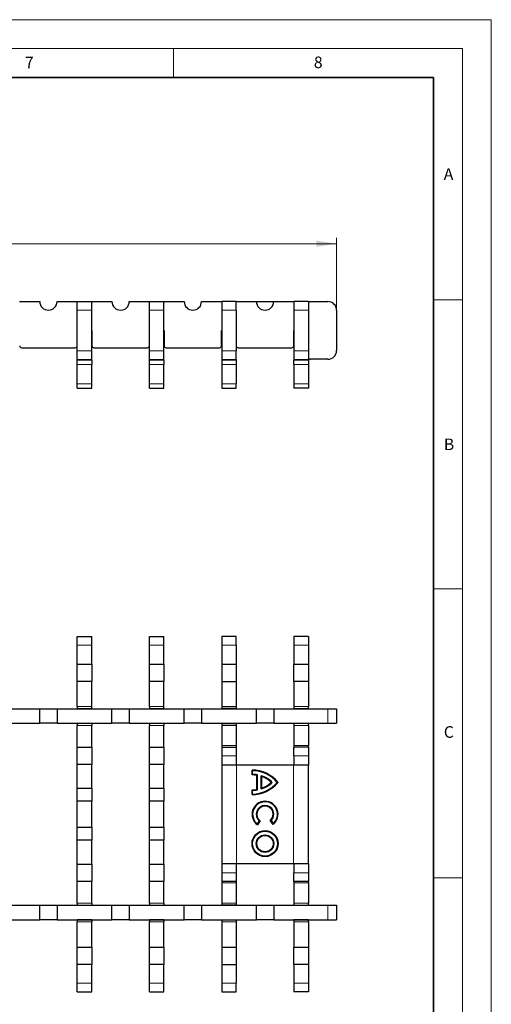
# Model space of a CAD drawing. Units: millimetres. Extents: x 0 to 420, y 0 to 297.
# Drawn here: x 338 to 420, y 127 to 297 of the extents above; entities that cross this region are included whole.
import ezdxf

# ---------------------------------------------------------------- set-up
doc = ezdxf.new("R2010")
doc.units = ezdxf.units.MM
doc.styles.add('SLDTEXTSTYLE0', font='TXT', dxfattribs={"width": 0.605})
doc.dimstyles.new('SLDDIMSTYLE1', dxfattribs={"dimtxt": 3.5, "dimasz": 3.5, "dimexe": 0, "dimexo": 0.0625, "dimgap": 0.875, "dimtad": 1, "dimlfac": 2, "dimrnd": 1e-09, "dimzin": 12, "dimdsep": 46, "dimtxsty": 'SLDTEXTSTYLE0', "dimsah": 1, "dimcen": 0.09, "dimadec": 0, "dimazin": 3, "dimtfac": 1, "dimtdec": 3, "dimtofl": 0, "dimtmove": 0, "dimatfit": 3, "dimfxl": 0, "dimfrac": 2, "dimtolj": 1, "dimtzin": 12, "dimarcsym": 0})

# ---------------------------------------------------------------- blocks, each defined once
blk = doc.blocks.new('_D_3')
at = {"color": 7, "linetype": 'Continuous', "lineweight": 0}
for p, q in [((143.45, 246.83), (143.45, 259.23)), ((393.2, 246.83), (393.2, 259.23)), ((143.45, 258.23), (393.2, 258.23))]:
    blk.add_line(p, q, dxfattribs=at)
at = {"color": 7, "linetype": 'Continuous', "lineweight": 18}
for points in [[(143.45, 258.23), (146.95, 257.69), (146.95, 258.77)], [(393.2, 258.23), (389.7, 258.77), (389.7, 257.69)]]:
    blk.add_solid(points, dxfattribs=at)
at = {"color": 7, "linetype": 'Continuous', "lineweight": 18, "insert": (262.31, 262.74), "char_height": 3.5, "attachment_point": 1, "style": 'SLDTEXTSTYLE0'}
blk.add_mtext('499.5', dxfattribs=at)

msp = doc.modelspace()

# ---------------------------------------------------------------- linework, layer by layer
at = {"color": 7, "linetype": 'Continuous', "lineweight": 18}
for p, q in [((0, 297), (420, 297)), ((420, 0), (420, 297)), ((15, 292), (415, 292)), ((365, 292), (365, 287)), ((415, 292), (415, 5)), ((410, 248.5), (415, 248.5)), ((410, 198.5), (415, 198.5)), ((410, 148.5), (415, 148.5))]:
    msp.add_line(p, q, dxfattribs=at)
at = {"color": 7, "linetype": 'Continuous', "lineweight": 35}
for p, q in [((410, 287), (20, 287)), ((410, 5), (410, 287))]:
    msp.add_line(p, q, dxfattribs=at)
at = {"color": 7, "linetype": 'Continuous', "lineweight": 25}
for p, q in [((338.3277, 248.2289), (341.8277, 248.2289)), ((344.8277, 248.2289), (348.3277, 248.2289)), ((348.3277, 248.2289), (350.8277, 248.2289)), ((348.3277, 246.7289), (348.3277, 248.2289)), ((350.8277, 246.7289), (350.8277, 248.2289)), ((350.8277, 248.2289), (354.3277, 248.2289)), ((357.3277, 248.2289), (360.8277, 248.2289)), ((360.8277, 248.2289), (363.3277, 248.2289)), ((360.8277, 246.7289), (360.8277, 248.2289)), ((363.3277, 246.7289), (363.3277, 248.2289)), ((363.3277, 248.2289), (366.8277, 248.2289)), ((369.8277, 248.2289), (373.3277, 248.2289)), ((375.8277, 248.2289), (373.3277, 248.2289)), ((373.3277, 248.2289), (373.3277, 246.7289)), ((375.8277, 246.7289), (375.8277, 248.2289)), ((375.8277, 248.2289), (379.3277, 248.2289)), ((379.3277, 248.2289), (382.3277, 248.2289)), ((382.3277, 248.2289), (385.8277, 248.2289)), ((385.8277, 248.2289), (385.8277, 246.7289)), ((388.3277, 248.2289), (385.8277, 248.2289)), ((388.3277, 248.2289), (388.3277, 246.7289)), ((388.3277, 248.2289), (391.7027, 248.2289)), ((348.3277, 239.6902), (348.3277, 246.7289)), ((350.8277, 239.6902), (350.8277, 246.7289)), ((360.8277, 239.6902), (360.8277, 246.7289)), ((363.3277, 239.6902), (363.3277, 246.7289)), ((373.3277, 246.7289), (373.3277, 239.6902)), ((375.8277, 246.7289), (375.8277, 239.6902)), ((385.8277, 246.7289), (385.8277, 239.6902)), ((388.3277, 246.7289), (388.3277, 239.6902)), ((393.2027, 246.7289), (393.2027, 239.7289)), ((348.3027, 243.2289), (348.3277, 243.2289)), ((348.3027, 240.5789), (348.3027, 243.2289)), ((350.8277, 243.2289), (350.8527, 243.2289)), ((350.8527, 243.2289), (350.8527, 240.5789)), ((360.8027, 240.5789), (360.8027, 243.2289)), ((360.8027, 243.2289), (360.8277, 243.2289)), ((363.3277, 243.2289), (363.3527, 243.2289)), ((363.3527, 243.2289), (363.3527, 240.5789)), ((373.3027, 240.5789), (373.3027, 243.2289)), ((373.3027, 243.2289), (373.3277, 243.2289)), ((375.8277, 243.2289), (375.8527, 243.2289)), ((375.8527, 243.2289), (375.8527, 240.5789)), ((385.8027, 243.2289), (385.8277, 243.2289)), ((385.8027, 240.5789), (385.8027, 243.2289)), ((388.3277, 243.2289), (388.3527, 243.2289)), ((388.3527, 243.2289), (388.3527, 238.5789)), ((338.7027, 240.2289), (347.9527, 240.2289)), ((348.3277, 238.1907), (348.3277, 239.6902)), ((350.8277, 238.1907), (350.8277, 239.6902)), ((351.2027, 240.2289), (360.4527, 240.2289)), ((360.8277, 238.1907), (360.8277, 239.6902)), ((363.3277, 238.1907), (363.3277, 239.6902)), ((363.7027, 240.2289), (372.9527, 240.2289)), ((373.3277, 239.6902), (373.3277, 238.1907)), ((375.8277, 238.1907), (375.8277, 239.6902)), ((376.2027, 240.2289), (385.4527, 240.2289)), ((385.8277, 239.6902), (385.8277, 238.1907)), ((388.3277, 239.6902), (388.3277, 238.1907)), ((348.3277, 238.0545), (348.3277, 238.1907)), ((348.3277, 237.305), (348.3277, 238.0545)), ((348.3277, 233.9789), (348.3277, 237.305)), ((350.8277, 238.0545), (350.8277, 238.1907)), ((350.8277, 238.0545), (350.8277, 237.305)), ((350.8277, 233.9789), (350.8277, 237.305)), ((360.8277, 238.0545), (360.8277, 238.1907)), ((360.8277, 237.305), (360.8277, 238.0545)), ((360.8277, 233.9789), (360.8277, 237.305)), ((363.3277, 238.0545), (363.3277, 238.1907)), ((363.3277, 238.0545), (363.3277, 237.305)), ((363.3277, 233.9789), (363.3277, 237.305)), ((373.3277, 238.1907), (373.3277, 238.0545)), ((373.3277, 238.0545), (373.3277, 237.305)), ((373.3277, 237.305), (373.3277, 233.9789)), ((375.8277, 238.1907), (375.8277, 238.0545)), ((375.8277, 238.0545), (375.8277, 237.305)), ((375.8277, 237.305), (375.8277, 233.9789)), ((385.8277, 238.1907), (385.8277, 238.0545)), ((385.8277, 237.305), (385.8277, 238.0545)), ((385.8277, 237.305), (385.8277, 233.9789)), ((388.3277, 238.1907), (388.3277, 238.0545)), ((388.3277, 238.0545), (388.3277, 237.305)), ((388.3277, 237.305), (388.3277, 233.9789)), ((391.7027, 238.2289), (388.7027, 238.2289)), ((348.3277, 233.2289), (348.3277, 233.9789)), ((350.8277, 233.2289), (350.8277, 233.9789)), ((360.8277, 233.2289), (360.8277, 233.9789)), ((363.3277, 233.2289), (363.3277, 233.9789)), ((373.3277, 233.9789), (373.3277, 233.2289)), ((375.8277, 233.2289), (375.8277, 233.9789)), ((385.8277, 233.9789), (385.8277, 233.2289)), ((388.3277, 233.9789), (388.3277, 233.2289)), ((348.3277, 233.2289), (350.8277, 233.2289)), ((360.8277, 233.2289), (363.3277, 233.2289)), ((373.3277, 233.2289), (375.8277, 233.2289)), ((388.3277, 233.2289), (385.8277, 233.2289)), ((348.3277, 190.2401), (350.8277, 190.2401)), ((348.3277, 188.7401), (348.3277, 190.2401)), ((350.8277, 188.7401), (350.8277, 190.2401)), ((360.8277, 190.2401), (363.3277, 190.2401)), ((360.8277, 188.7401), (360.8277, 190.2401)), ((363.3277, 188.7401), (363.3277, 190.2401)), ((375.8277, 190.2401), (373.3277, 190.2401)), ((373.3277, 190.2401), (373.3277, 188.7401)), ((375.8277, 188.7401), (375.8277, 190.2401)), ((388.3277, 190.2401), (385.8277, 190.2401)), ((385.8277, 190.2401), (385.8277, 188.7401)), ((388.3277, 190.2401), (388.3277, 188.7401)), ((348.3277, 185.4901), (348.3277, 188.7401)), ((350.8277, 185.4901), (350.8277, 188.7401)), ((360.8277, 185.4901), (360.8277, 188.7401)), ((363.3277, 185.4901), (363.3277, 188.7401)), ((373.3277, 188.7401), (373.3277, 185.4901)), ((375.8277, 188.7401), (375.8277, 185.4901)), ((385.8277, 188.7401), (385.8277, 185.4901)), ((388.3277, 188.7401), (388.3277, 185.4901)), ((348.3277, 185.4901), (350.8277, 185.4901)), ((348.3277, 182.4901), (348.3277, 185.4901)), ((350.8277, 185.4901), (350.8277, 182.4901)), ((360.8277, 185.4901), (363.3277, 185.4901)), ((360.8277, 182.4901), (360.8277, 185.4901)), ((363.3277, 185.4901), (363.3277, 182.4901)), ((373.3277, 185.4901), (375.8277, 185.4901)), ((373.3277, 185.4901), (373.3277, 182.4901)), ((375.8277, 185.4901), (375.8277, 182.4901)), ((385.8277, 185.4901), (388.3277, 185.4901)), ((385.8277, 182.4901), (385.8277, 185.4901)), ((388.3277, 185.4901), (388.3277, 182.4901)), ((350.8277, 182.4901), (348.3277, 182.4901)), ((348.3277, 178.1151), (348.3277, 182.4901)), ((350.8277, 178.1151), (350.8277, 182.4901)), ((363.3277, 182.4901), (360.8277, 182.4901)), ((360.8277, 178.1151), (360.8277, 182.4901)), ((363.3277, 178.1151), (363.3277, 182.4901)), ((373.3277, 182.4901), (375.8277, 182.4901)), ((373.3277, 182.4901), (373.3277, 178.1151)), ((375.8277, 182.4901), (375.8277, 178.1151)), ((388.3277, 182.4901), (385.8277, 182.4901)), ((385.8277, 182.4901), (385.8277, 178.1151)), ((388.3277, 182.4901), (388.3277, 178.1151)), ((332.3277, 177.7401), (341.8277, 177.7401)), ((341.8277, 175.2401), (341.8277, 177.7401)), ((341.8277, 177.7401), (344.8277, 177.7401)), ((344.8277, 177.7401), (344.8277, 175.2401)), ((344.8277, 177.7401), (354.3277, 177.7401)), ((348.3277, 178.1151), (348.3277, 177.7651)), ((348.3277, 177.7651), (350.8277, 177.7651)), ((348.3277, 177.7401), (348.3277, 177.7651)), ((350.8277, 177.7651), (350.8277, 178.1151)), ((350.8277, 177.7651), (350.8277, 177.7401)), ((354.3277, 175.2401), (354.3277, 177.7401)), ((354.3277, 177.7401), (357.3277, 177.7401)), ((357.3277, 177.7401), (357.3277, 175.2401)), ((357.3277, 177.7401), (366.8277, 177.7401)), ((360.8277, 178.1151), (360.8277, 177.7651)), ((360.8277, 177.7651), (363.3277, 177.7651)), ((360.8277, 177.7401), (360.8277, 177.7651)), ((363.3277, 177.7651), (363.3277, 178.1151)), ((363.3277, 177.7651), (363.3277, 177.7401)), ((366.8277, 175.2401), (366.8277, 177.7401)), ((366.8277, 177.7401), (369.8277, 177.7401)), ((369.8277, 177.7401), (369.8277, 175.2401)), ((369.8277, 177.7401), (379.3277, 177.7401)), ((373.3277, 178.1151), (373.3277, 177.7651)), ((375.8277, 177.7651), (373.3277, 177.7651)), ((373.3277, 177.7651), (373.3277, 177.7401)), ((375.8277, 178.1151), (375.8277, 177.7651)), ((375.8277, 177.7401), (375.8277, 177.7651)), ((379.3277, 175.2401), (379.3277, 177.7401)), ((379.3277, 177.7401), (382.3277, 177.7401)), ((382.3277, 177.7401), (382.3277, 175.2401)), ((382.3277, 177.7401), (391.7027, 177.7401)), ((385.8277, 178.1151), (385.8277, 177.7651)), ((385.8277, 177.7651), (388.3277, 177.7651)), ((385.8277, 177.7401), (385.8277, 177.7651)), ((388.3277, 177.7651), (388.3277, 178.1151)), ((388.3277, 177.7651), (388.3277, 177.7401)), ((391.7027, 177.7401), (393.2027, 177.7401)), ((393.2027, 177.7401), (393.2027, 175.2401)), ((332.3277, 175.2401), (341.8277, 175.2401)), ((344.8277, 175.2401), (341.8277, 175.2401)), ((344.8277, 175.2401), (354.3277, 175.2401)), ((348.3277, 175.2151), (348.3277, 175.2401)), ((350.8277, 175.2151), (348.3277, 175.2151)), ((348.3277, 175.2151), (348.3277, 174.8651)), ((348.3277, 171.1151), (348.3277, 174.8651)), ((350.8277, 175.2401), (350.8277, 175.2151)), ((350.8277, 175.2151), (350.8277, 174.8651)), ((350.8277, 171.1151), (350.8277, 174.8651)), ((357.3277, 175.2401), (354.3277, 175.2401)), ((357.3277, 175.2401), (366.8277, 175.2401)), ((360.8277, 175.2151), (360.8277, 175.2401)), ((363.3277, 175.2151), (360.8277, 175.2151)), ((360.8277, 175.2151), (360.8277, 174.8651)), ((360.8277, 171.1151), (360.8277, 174.8651)), ((363.3277, 175.2401), (363.3277, 175.2151)), ((363.3277, 175.2151), (363.3277, 174.8651)), ((363.3277, 171.1151), (363.3277, 174.8651)), ((369.8277, 175.2401), (366.8277, 175.2401)), ((369.8277, 175.2401), (379.3277, 175.2401)), ((373.3277, 175.2401), (373.3277, 175.2151)), ((373.3277, 175.2151), (375.8277, 175.2151)), ((373.3277, 175.2151), (373.3277, 174.8651)), ((373.3277, 174.8651), (373.3277, 171.3651)), ((375.8277, 175.2151), (375.8277, 175.2401)), ((375.8277, 175.2151), (375.8277, 174.8651)), ((375.8277, 174.8651), (375.8277, 171.3651)), ((382.3277, 175.2401), (379.3277, 175.2401)), ((382.3277, 175.2401), (391.7027, 175.2401)), ((385.8277, 175.2151), (385.8277, 175.2401)), ((388.3277, 175.2151), (385.8277, 175.2151)), ((385.8277, 175.2151), (385.8277, 174.8651)), ((385.8277, 174.8651), (385.8277, 171.3651)), ((388.3277, 175.2401), (388.3277, 175.2151)), ((388.3277, 174.8651), (388.3277, 175.2151)), ((388.3277, 174.8651), (388.3277, 171.3651)), ((391.7027, 175.2401), (393.2027, 175.2401)), ((348.3277, 171.1151), (350.8277, 171.1151)), ((348.3277, 168.1151), (348.3277, 171.1151)), ((350.8277, 171.1151), (350.8277, 168.1151)), ((360.8277, 171.1151), (363.3277, 171.1151)), ((360.8277, 168.1151), (360.8277, 171.1151)), ((363.3277, 171.1151), (363.3277, 168.1151)), ((373.3277, 171.3651), (373.3277, 171.1151)), ((373.3277, 171.1151), (375.8277, 171.1151)), ((373.3277, 171.1151), (373.3277, 169.6151)), ((375.8277, 171.3651), (375.8277, 171.1151)), ((375.8277, 171.1151), (375.8277, 169.6151)), ((385.8277, 171.3651), (385.8277, 171.1151)), ((388.3277, 171.1151), (385.8277, 171.1151)), ((385.8277, 169.6151), (385.8277, 171.1151)), ((388.3277, 171.1151), (388.3277, 171.3651)), ((388.3277, 171.1151), (388.3277, 169.6151)), ((373.3277, 169.6151), (373.3277, 167.9901)), ((375.8277, 169.6151), (375.8277, 167.9901)), ((385.8277, 169.6151), (385.8277, 167.9901)), ((388.3277, 169.6151), (388.3277, 167.9901)), ((350.8277, 168.1151), (348.3277, 168.1151)), ((348.3277, 163.9831), (348.3277, 168.1151)), ((350.8277, 163.9831), (350.8277, 168.1151)), ((363.3277, 168.1151), (360.8277, 168.1151)), ((360.8277, 163.9831), (360.8277, 168.1151)), ((363.3277, 163.9831), (363.3277, 168.1151)), ((375.8777, 167.9901), (373.3277, 167.9901)), ((373.3277, 167.9901), (373.3277, 150.9901)), ((385.7777, 167.9901), (375.8777, 167.9901)), ((378.5794, 166.2982), (378.5794, 167.1315)), ((378.6794, 166.3972), (378.6794, 167.0307)), ((388.3277, 167.9901), (385.7777, 167.9901)), ((388.3277, 150.9901), (388.3277, 167.9901)), ((379.4128, 163.7922), (379.4128, 166.2283)), ((379.5128, 163.7084), (379.5128, 166.3121)), ((380.1461, 163.8688), (380.1461, 166.1516)), ((380.2461, 164.0082), (380.2461, 166.0122)), ((348.3277, 163.9831), (350.8277, 163.9831)), ((348.3277, 161.7471), (348.3277, 163.9831)), ((350.8277, 163.9831), (350.8277, 161.7471)), ((360.8277, 163.9831), (363.3277, 163.9831)), ((360.8277, 161.7471), (360.8277, 163.9831)), ((363.3277, 163.9831), (363.3277, 161.7471)), ((378.5794, 162.8889), (378.5794, 163.7222)), ((378.6794, 162.9898), (378.6794, 163.6232)), ((350.8277, 161.7471), (348.3277, 161.7471)), ((348.3277, 157.2331), (348.3277, 161.7471)), ((350.8277, 157.2331), (350.8277, 161.7471)), ((363.3277, 161.7471), (360.8277, 161.7471)), ((360.8277, 157.2331), (360.8277, 161.7471)), ((363.3277, 157.2331), (363.3277, 161.7471)), ((348.3277, 157.2331), (350.8277, 157.2331)), ((348.3277, 154.9971), (348.3277, 157.2331)), ((350.8277, 157.2331), (350.8277, 154.9971)), ((360.8277, 157.2331), (363.3277, 157.2331)), ((360.8277, 154.9971), (360.8277, 157.2331)), ((363.3277, 157.2331), (363.3277, 154.9971)), ((379.8351, 158.3448), (379.473, 157.8219)), ((379.97, 158.3639), (379.4952, 157.6783)), ((382.2379, 157.7356), (381.7378, 158.4031)), ((381.8729, 158.3895), (382.2545, 157.8803)), ((350.8277, 154.9971), (348.3277, 154.9971)), ((348.3277, 150.8651), (348.3277, 154.9971)), ((350.8277, 150.8651), (350.8277, 154.9971)), ((363.3277, 154.9971), (360.8277, 154.9971)), ((360.8277, 150.8651), (360.8277, 154.9971)), ((363.3277, 150.8651), (363.3277, 154.9971)), ((348.3277, 150.8651), (350.8277, 150.8651)), ((348.3277, 147.8651), (348.3277, 150.8651)), ((350.8277, 150.8651), (350.8277, 147.8651)), ((360.8277, 150.8651), (363.3277, 150.8651)), ((360.8277, 147.8651), (360.8277, 150.8651)), ((363.3277, 150.8651), (363.3277, 147.8651)), ((373.3277, 150.9901), (375.8777, 150.9901)), ((373.3277, 150.9901), (373.3277, 149.3651)), ((375.8277, 150.9901), (375.8277, 149.3651)), ((375.8777, 150.9901), (385.7777, 150.9901)), ((385.7777, 150.9901), (388.3277, 150.9901)), ((385.8277, 150.9901), (385.8277, 149.3651)), ((388.3277, 150.9901), (388.3277, 149.3651)), ((373.3277, 149.3651), (373.3277, 147.8651)), ((375.8277, 149.3651), (375.8277, 147.8651)), ((385.8277, 147.8651), (385.8277, 149.3651)), ((388.3277, 149.3651), (388.3277, 147.8651)), ((350.8277, 147.8651), (348.3277, 147.8651)), ((348.3277, 144.1151), (348.3277, 147.8651)), ((350.8277, 144.1151), (350.8277, 147.8651)), ((363.3277, 147.8651), (360.8277, 147.8651)), ((360.8277, 144.1151), (360.8277, 147.8651)), ((363.3277, 144.1151), (363.3277, 147.8651)), ((375.8277, 147.8651), (373.3277, 147.8651)), ((373.3277, 147.8651), (373.3277, 147.6151)), ((373.3277, 147.6151), (373.3277, 144.1151)), ((375.8277, 147.8651), (375.8277, 147.6151)), ((375.8277, 147.6151), (375.8277, 144.1151)), ((388.3277, 147.8651), (385.8277, 147.8651)), ((385.8277, 147.8651), (385.8277, 147.6151)), ((385.8277, 147.6151), (385.8277, 144.1151)), ((388.3277, 147.6151), (388.3277, 147.8651)), ((388.3277, 147.6151), (388.3277, 144.1151)), ((332.3277, 143.7401), (341.8277, 143.7401)), ((341.8277, 141.2401), (341.8277, 143.7401)), ((341.8277, 143.7401), (344.8277, 143.7401)), ((344.8277, 143.7401), (344.8277, 141.2401)), ((344.8277, 143.7401), (354.3277, 143.7401)), ((348.3277, 144.1151), (348.3277, 143.7651)), ((348.3277, 143.7651), (350.8277, 143.7651)), ((348.3277, 143.7401), (348.3277, 143.7651)), ((350.8277, 144.1151), (350.8277, 143.7651)), ((350.8277, 143.7651), (350.8277, 143.7401)), ((354.3277, 141.2401), (354.3277, 143.7401)), ((354.3277, 143.7401), (357.3277, 143.7401)), ((357.3277, 143.7401), (357.3277, 141.2401)), ((357.3277, 143.7401), (366.8277, 143.7401)), ((360.8277, 144.1151), (360.8277, 143.7651)), ((360.8277, 143.7651), (363.3277, 143.7651)), ((360.8277, 143.7401), (360.8277, 143.7651)), ((363.3277, 144.1151), (363.3277, 143.7651)), ((363.3277, 143.7651), (363.3277, 143.7401)), ((366.8277, 141.2401), (366.8277, 143.7401)), ((366.8277, 143.7401), (369.8277, 143.7401)), ((369.8277, 143.7401), (369.8277, 141.2401)), ((369.8277, 143.7401), (379.3277, 143.7401)), ((373.3277, 144.1151), (373.3277, 143.7651)), ((375.8277, 143.7651), (373.3277, 143.7651)), ((373.3277, 143.7651), (373.3277, 143.7401)), ((375.8277, 144.1151), (375.8277, 143.7651)), ((375.8277, 143.7401), (375.8277, 143.7651)), ((379.3277, 141.2401), (379.3277, 143.7401)), ((379.3277, 143.7401), (382.3277, 143.7401)), ((382.3277, 143.7401), (382.3277, 141.2401)), ((382.3277, 143.7401), (391.7027, 143.7401)), ((385.8277, 144.1151), (385.8277, 143.7651)), ((385.8277, 143.7651), (388.3277, 143.7651)), ((385.8277, 143.7401), (385.8277, 143.7651)), ((388.3277, 143.7651), (388.3277, 144.1151)), ((388.3277, 143.7651), (388.3277, 143.7401)), ((391.7027, 143.7401), (393.2027, 143.7401)), ((393.2027, 143.7401), (393.2027, 141.2401)), ((332.3277, 141.2401), (341.8277, 141.2401)), ((344.8277, 141.2401), (341.8277, 141.2401)), ((344.8277, 141.2401), (354.3277, 141.2401)), ((348.3277, 141.2151), (348.3277, 141.2401)), ((350.8277, 141.2151), (348.3277, 141.2151)), ((348.3277, 141.2151), (348.3277, 140.8651)), ((348.3277, 136.4901), (348.3277, 140.8651)), ((350.8277, 141.2401), (350.8277, 141.2151)), ((350.8277, 141.2151), (350.8277, 140.8651)), ((350.8277, 136.4901), (350.8277, 140.8651)), ((357.3277, 141.2401), (354.3277, 141.2401)), ((357.3277, 141.2401), (366.8277, 141.2401)), ((360.8277, 141.2151), (360.8277, 141.2401)), ((363.3277, 141.2151), (360.8277, 141.2151)), ((360.8277, 141.2151), (360.8277, 140.8651)), ((360.8277, 136.4901), (360.8277, 140.8651)), ((363.3277, 141.2401), (363.3277, 141.2151)), ((363.3277, 141.2151), (363.3277, 140.8651)), ((363.3277, 136.4901), (363.3277, 140.8651)), ((369.8277, 141.2401), (366.8277, 141.2401)), ((369.8277, 141.2401), (379.3277, 141.2401)), ((373.3277, 141.2401), (373.3277, 141.2151)), ((373.3277, 141.2151), (375.8277, 141.2151)), ((373.3277, 141.2151), (373.3277, 140.8651)), ((373.3277, 140.8651), (373.3277, 136.4901)), ((375.8277, 141.2151), (375.8277, 141.2401)), ((375.8277, 141.2151), (375.8277, 140.8651)), ((375.8277, 140.8651), (375.8277, 136.4901)), ((382.3277, 141.2401), (379.3277, 141.2401)), ((382.3277, 141.2401), (391.7027, 141.2401)), ((385.8277, 141.2151), (385.8277, 141.2401)), ((388.3277, 141.2151), (385.8277, 141.2151)), ((385.8277, 141.2151), (385.8277, 140.8651)), ((385.8277, 140.8651), (385.8277, 136.4901)), ((388.3277, 141.2401), (388.3277, 141.2151)), ((388.3277, 140.8651), (388.3277, 141.2151)), ((388.3277, 140.8651), (388.3277, 136.4901)), ((391.7027, 141.2401), (393.2027, 141.2401)), ((348.3277, 136.4901), (350.8277, 136.4901)), ((348.3277, 133.4901), (348.3277, 136.4901)), ((350.8277, 136.4901), (350.8277, 133.4901)), ((360.8277, 136.4901), (363.3277, 136.4901)), ((360.8277, 133.4901), (360.8277, 136.4901)), ((363.3277, 136.4901), (363.3277, 133.4901)), ((373.3277, 136.4901), (375.8277, 136.4901)), ((373.3277, 136.4901), (373.3277, 133.4901)), ((375.8277, 136.4901), (375.8277, 133.4901)), ((385.8277, 136.4901), (388.3277, 136.4901)), ((385.8277, 133.4901), (385.8277, 136.4901)), ((388.3277, 136.4901), (388.3277, 133.4901)), ((350.8277, 133.4901), (348.3277, 133.4901)), ((348.3277, 130.2401), (348.3277, 133.4901)), ((350.8277, 130.2401), (350.8277, 133.4901)), ((363.3277, 133.4901), (360.8277, 133.4901)), ((360.8277, 130.2401), (360.8277, 133.4901)), ((363.3277, 130.2401), (363.3277, 133.4901)), ((373.3277, 133.4901), (375.8277, 133.4901)), ((373.3277, 133.4901), (373.3277, 130.2401)), ((375.8277, 133.4901), (375.8277, 130.2401)), ((388.3277, 133.4901), (385.8277, 133.4901)), ((385.8277, 133.4901), (385.8277, 130.2401)), ((388.3277, 133.4901), (388.3277, 130.2401)), ((348.3277, 128.7401), (348.3277, 130.2401)), ((350.8277, 128.7401), (350.8277, 130.2401)), ((360.8277, 128.7401), (360.8277, 130.2401)), ((363.3277, 128.7401), (363.3277, 130.2401)), ((373.3277, 130.2401), (373.3277, 128.7401)), ((375.8277, 128.7401), (375.8277, 130.2401)), ((385.8277, 130.2401), (385.8277, 128.7401)), ((388.3277, 130.2401), (388.3277, 128.7401)), ((348.3277, 128.7401), (350.8277, 128.7401)), ((360.8277, 128.7401), (363.3277, 128.7401)), ((373.3277, 128.7401), (375.8277, 128.7401)), ((388.3277, 128.7401), (385.8277, 128.7401))]:
    msp.add_line(p, q, dxfattribs=at)
at = {"color": 8, "linetype": 'Continuous', "lineweight": 18}
for p, q in [((348.3277, 246.7289), (350.8277, 246.7289)), ((360.8277, 246.7289), (363.3277, 246.7289)), ((373.3277, 246.7289), (375.8277, 246.7289)), ((388.3277, 246.7289), (385.8277, 246.7289)), ((348.3277, 239.6902), (350.8277, 239.6902)), ((360.8277, 239.6902), (363.3277, 239.6902)), ((375.8277, 239.6902), (373.3277, 239.6902)), ((388.3277, 239.6902), (385.8277, 239.6902)), ((348.3277, 238.1907), (350.8277, 238.1907)), ((348.3277, 238.0545), (350.8277, 238.0545)), ((350.8277, 237.305), (348.3277, 237.305)), ((360.8277, 238.1907), (363.3277, 238.1907)), ((360.8277, 238.0545), (363.3277, 238.0545)), ((363.3277, 237.305), (360.8277, 237.305)), ((373.3277, 238.1907), (375.8277, 238.1907)), ((373.3277, 238.0545), (375.8277, 238.0545)), ((373.3277, 237.305), (375.8277, 237.305)), ((388.3277, 238.1907), (385.8277, 238.1907)), ((385.8277, 238.0545), (388.3277, 238.0545)), ((388.3277, 237.305), (385.8277, 237.305)), ((348.3277, 233.9789), (350.8277, 233.9789)), ((360.8277, 233.9789), (363.3277, 233.9789)), ((375.8277, 233.9789), (373.3277, 233.9789)), ((388.3277, 233.9789), (385.8277, 233.9789)), ((348.3277, 188.7401), (350.8277, 188.7401)), ((360.8277, 188.7401), (363.3277, 188.7401)), ((373.3277, 188.7401), (375.8277, 188.7401)), ((388.3277, 188.7401), (385.8277, 188.7401)), ((348.3277, 178.1151), (350.8277, 178.1151)), ((360.8277, 178.1151), (363.3277, 178.1151)), ((375.8277, 178.1151), (373.3277, 178.1151)), ((385.8277, 178.1151), (388.3277, 178.1151)), ((391.7027, 177.7401), (391.7027, 175.2401)), ((350.8277, 174.8651), (348.3277, 174.8651)), ((363.3277, 174.8651), (360.8277, 174.8651)), ((373.3277, 174.8651), (375.8277, 174.8651)), ((388.3277, 174.8651), (385.8277, 174.8651)), ((375.8277, 171.3651), (373.3277, 171.3651)), ((385.8277, 171.3651), (388.3277, 171.3651)), ((373.3277, 169.6151), (375.8277, 169.6151)), ((388.3277, 169.6151), (385.8277, 169.6151)), ((375.8777, 150.9901), (375.8777, 167.9901)), ((385.7777, 150.9901), (385.7777, 167.9901)), ((373.3277, 149.3651), (375.8277, 149.3651)), ((385.8277, 149.3651), (388.3277, 149.3651)), ((373.3277, 147.6151), (375.8277, 147.6151)), ((388.3277, 147.6151), (385.8277, 147.6151)), ((348.3277, 144.1151), (350.8277, 144.1151)), ((360.8277, 144.1151), (363.3277, 144.1151)), ((375.8277, 144.1151), (373.3277, 144.1151)), ((385.8277, 144.1151), (388.3277, 144.1151)), ((391.7027, 143.7401), (391.7027, 141.2401)), ((350.8277, 140.8651), (348.3277, 140.8651)), ((363.3277, 140.8651), (360.8277, 140.8651)), ((373.3277, 140.8651), (375.8277, 140.8651)), ((388.3277, 140.8651), (385.8277, 140.8651)), ((348.3277, 130.2401), (350.8277, 130.2401)), ((360.8277, 130.2401), (363.3277, 130.2401)), ((375.8277, 130.2401), (373.3277, 130.2401)), ((388.3277, 130.2401), (385.8277, 130.2401))]:
    msp.add_line(p, q, dxfattribs=at)
at = {"color": 7, "linetype": 'Continuous', "lineweight": 25}
for radius in [2.25, 2.15, 1.5167, 1.4167]:
    msp.add_circle((380.8294, 154.4068), radius, dxfattribs=at)
for centre, radius, start, end in [((343.3277, 248.2289), 1.5, 180, 0), ((355.8277, 248.2289), 1.5, 180, 0), ((368.3277, 248.2289), 1.5, 180, 0), ((380.8277, 248.2289), 1.5, 180, 0), ((391.7027, 246.7289), 1.5, 0, 90), ((338.7027, 240.5789), 0.35, 180, 270), ((347.9527, 240.5789), 0.35, 270, 0), ((351.2027, 240.5789), 0.35, 180, 270), ((360.4527, 240.5789), 0.35, 270, 0), ((363.7027, 240.5789), 0.35, 180, 270), ((372.9527, 240.5789), 0.35, 270, 0), ((376.2027, 240.5789), 0.35, 180, 270), ((385.4527, 240.5789), 0.35, 270, 0), ((388.7027, 238.5789), 0.35, 180, 270), ((391.7027, 239.7289), 1.5, 270, 0), ((378.5794, 161.2982), 5.8333, 39.51991, 90.000072), ((378.5794, 161.2982), 5.7333, 40.349268, 89.000678), ((378.5794, 161.2982), 5, 80.405659, 89.999805), ((378.5794, 161.2982), 5.1, 79.454801, 88.876291), ((378.5794, 161.2982), 5.1, 46.706111, 72.109978), ((378.5794, 161.2982), 5, 47.936501, 70.528697), ((378.5794, 168.7222), 5.8333, 269.999978, 320.480196), ((378.5794, 168.7222), 5, 270.000195, 279.594341), ((378.5794, 168.7222), 5.7333, 270.999373, 319.650838), ((378.5794, 168.7222), 5.1, 271.123709, 280.545199), ((378.5794, 168.7222), 5.1, 287.890006, 313.293905), ((378.5794, 168.7222), 5, 289.471288, 312.063513), ((380.8294, 159.4901), 2.25, 308.758143, 233.633325), ((380.8294, 159.4901), 2.15, 311.517051, 230.886992), ((380.8294, 159.4901), 1.5167, 313.477166, 229.039718), ((380.8294, 159.4901), 1.4167, 309.886764, 232.654901)]:
    msp.add_arc(centre, radius, start, end, dxfattribs=at)

# ---------------------------------------------------------------- texts
at = {"color": 7, "linetype": 'Continuous', "lineweight": 18, "char_height": 2, "attachment_point": 2, "style": 'SLDTEXTSTYLE0'}
for s, insert in [('7', (340.0216, 290.5954)), ('8', (390.0377, 290.6215)), ('A', (412.5951, 271.2798)), ('B', (412.6717, 224.5121)), ('C', (412.6491, 174.728))]:
    msp.add_mtext(s, dxfattribs=dict(at, insert=insert))

# ---------------------------------------------------------------- dimensions: what is measured, and where the dimension line sits
at = {"color": 7, "linetype": 'Continuous', "lineweight": 18}
dim = msp.add_linear_dim(base=(393.2027, 258.2289), p1=(143.4527, 246.7289), p2=(393.2027, 246.7289), dimstyle='SLDDIMSTYLE1', dxfattribs=at)
dim.commit()
dim.dimension.update_dxf_attribs({"geometry": '_D_3', "text_midpoint": (268.3277, 258.2289), "dimtype": 160})

doc.saveas('drawing.dxf')
